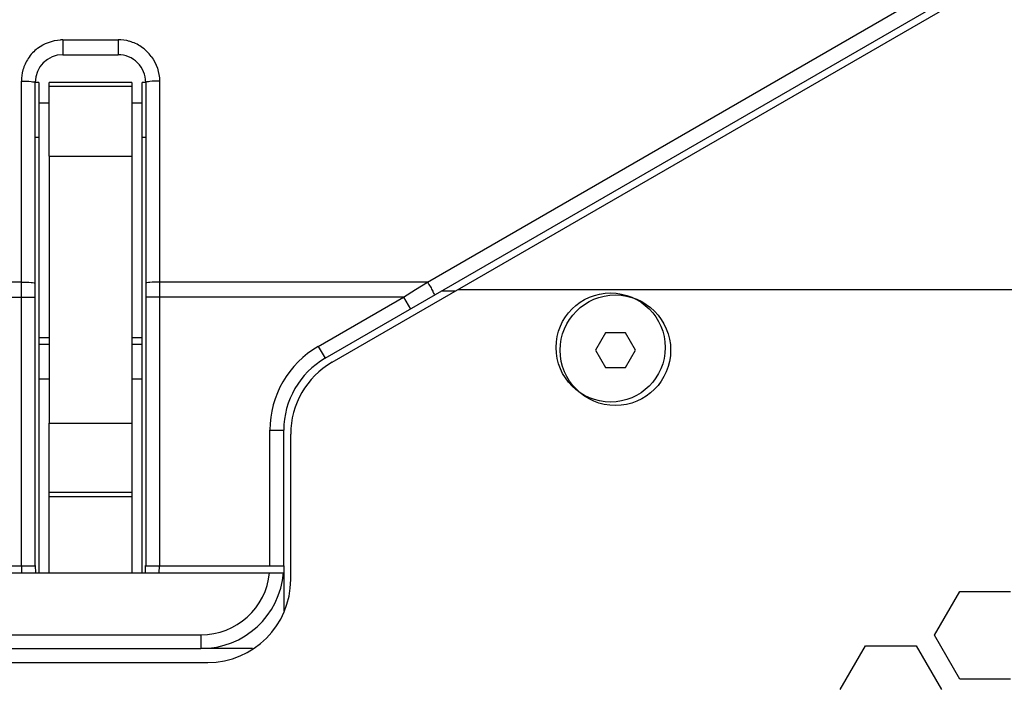
# Model space of a CAD drawing. Extents: x 10317 to 16367, y 809 to 2222.
# Drawn here: x 14364 to 14436, y 1854 to 1902 of the extents above; entities that cross this region are included whole.
import ezdxf

# ---------------------------------------------------------------- set-up
doc = ezdxf.new("R2010")
doc.units = 0
doc.header["$MEASUREMENT"] = 0
doc.layers.get('0').update_dxf_attribs({"linetype": 'CONTINUOUS'})
doc.layers.add('02___PRT_ALL_AXES', color=7, linetype='CONTINUOUS')

msp = doc.modelspace()

# ---------------------------------------------------------------- linework, layer by layer
at = {"color": 7, "linetype": 'Continuous'}
for p, q in [((14393.817, 1882.81), (14523.038, 1957.416)), ((14386.402, 1877.287), (14523.539, 1956.464)), ((14386.902, 1876.999), (14523.668, 1955.961)), ((14367.402, 1900.354), (14367.402, 1899.267)), ((14367.402, 1900.354), (14371.402, 1900.354)), ((14371.402, 1900.354), (14371.402, 1899.267)), ((14367.401, 1899.267), (14371.401, 1899.267)), ((14364.402, 1862.267), (14364.402, 1897.354)), ((14374.402, 1897.354), (14374.402, 1862.267)), ((14365.402, 1862.267), (14365.402, 1897.267)), ((14365.652, 1897.267), (14365.402, 1897.267)), ((14365.652, 1897.267), (14365.652, 1861.767)), ((14366.402, 1891.931), (14366.402, 1897.267)), ((14372.402, 1897.267), (14366.402, 1897.267)), ((14372.402, 1896.965), (14366.402, 1896.965)), ((14372.402, 1897.267), (14372.402, 1891.931)), ((14373.152, 1861.767), (14373.152, 1897.267)), ((14373.402, 1897.267), (14373.152, 1897.267)), ((14373.402, 1897.267), (14373.402, 1862.267)), ((14365.652, 1893.267), (14365.402, 1893.267)), ((14373.402, 1893.267), (14373.152, 1893.267)), ((14364.402, 1882.81), (14338.038, 1882.81)), ((14393.817, 1882.81), (14374.402, 1882.81)), ((14392.951, 1882.267), (14393.817, 1882.81)), ((14338.038, 1881.721), (14365.402, 1881.721)), ((14392.081, 1881.721), (14373.402, 1881.721)), ((14385.902, 1878.153), (14392.081, 1881.721)), ((14392.081, 1881.721), (14392.951, 1882.267)), ((14392.081, 1881.721), (14392.581, 1880.855)), ((14396.026, 1882.267), (14472.257, 1882.267)), ((14406.695, 1879.123), (14405.973, 1877.873)), ((14408.138, 1879.123), (14406.695, 1879.123)), ((14408.86, 1877.873), (14408.138, 1879.123)), ((14385.902, 1878.153), (14386.402, 1877.287)), ((14405.973, 1877.873), (14406.695, 1876.623)), ((14408.138, 1876.623), (14408.86, 1877.873)), ((14406.695, 1876.623), (14408.138, 1876.623)), ((14366.402, 1861.767), (14366.402, 1872.602)), ((14372.402, 1872.602), (14372.402, 1861.767)), ((14382.402, 1862.267), (14382.402, 1872.091)), ((14382.402, 1872.091), (14383.402, 1872.091)), ((14383.402, 1862.267), (14383.402, 1872.091)), ((14383.902, 1861.267), (14383.902, 1871.803)), ((14372.402, 1867.569), (14366.402, 1867.569)), ((14372.402, 1867.267), (14366.402, 1867.267)), ((14327.518, 1862.267), (14365.402, 1862.267)), ((14327.524, 1861.767), (14383.381, 1861.767)), ((14364.442, 1861.767), (14364.433, 1862.267)), ((14365.442, 1861.767), (14365.433, 1862.285)), ((14373.371, 1862.285), (14373.362, 1861.767)), ((14373.402, 1862.267), (14383.402, 1862.267)), ((14374.37, 1862.267), (14374.361, 1861.767)), ((14430.52, 1857.242), (14432.353, 1860.417)), ((14432.353, 1860.417), (14436.019, 1860.417)), ((14351.402, 1857.267), (14377.402, 1857.267)), ((14377.402, 1857.267), (14377.402, 1856.267)), ((14432.353, 1854.067), (14430.52, 1857.242)), ((14351.402, 1856.267), (14377.402, 1856.267)), ((14423.696, 1853.307), (14425.529, 1856.482)), ((14425.529, 1856.482), (14429.195, 1856.482)), ((14429.195, 1856.482), (14431.028, 1853.307)), ((14352.402, 1855.267), (14377.902, 1855.267)), ((14436.019, 1854.067), (14432.353, 1854.067))]:
    msp.add_line(p, q, dxfattribs=at)
msp.add_circle((14407.07, 1878.074), 3.95, dxfattribs=at)
for centre, radius, start, end in [((14367.401, 1897.396), 2.958, 89.98536, 93.30969), ((14371.399, 1897.334), 3.019, 74.06326, 89.94761), ((14371.396, 1897.343), 3.012, 56.05058, 73.96951), ((14367.42, 1897.336), 3.025, 127.60406, 146.68104), ((14371.382, 1897.334), 3.027, 36.74855, 55.92118), ((14367.412, 1897.349), 3.011, 146.80478, 164.29763), ((14367.402, 1897.267), 2, 90.01114, 180.00881), ((14371.402, 1897.267), 2, 0.00754, 90.0085), ((14367.421, 1897.351), 3.02, 164.3832, 179.94843), ((14389.402, 1872.091), 7, 120, 180), ((14389.402, 1872.091), 6, 120, 180), ((14389.902, 1871.803), 6, 120, 180), ((14377.402, 1862.267), 6, 270, 355.21981), ((14377.402, 1862.267), 5, 270, 354.26083), ((14377.902, 1861.267), 6, 270, 0)]:
    msp.add_arc(centre, radius, start, end, dxfattribs=at)
for points in [[(14365.574, 1899.733), (14366.041, 1900.091), (14366.642, 1900.315), (14367.23, 1900.349)], [(14373.808, 1899.145), (14374.184, 1898.641), (14374.402, 1897.983), (14374.402, 1897.354)]]:
    msp.add_open_spline(points, degree=3, dxfattribs=at)
for points, knots in [([(14364.402, 1897.354), (14364.638, 1897.354), (14364.982, 1897.357), (14365.254, 1897.304), (14365.402, 1897.294), (14365.402, 1897.267)], [0, 0, 0, 0, 0.701165, 0.917514, 1, 1, 1, 1]), ([(14374.402, 1897.354), (14374.166, 1897.354), (14373.821, 1897.357), (14373.549, 1897.304), (14373.402, 1897.294), (14373.402, 1897.267)], [0, 0, 0, 0, 0.701165, 0.917514, 1, 1, 1, 1]), ([(14364.402, 1882.81), (14364.638, 1882.81), (14364.982, 1882.814), (14365.254, 1882.76), (14365.402, 1882.751), (14365.402, 1882.723)], [0, 0, 0, 0, 0.701165, 0.917514, 1, 1, 1, 1]), ([(14374.402, 1882.81), (14374.166, 1882.81), (14373.821, 1882.814), (14373.549, 1882.76), (14373.402, 1882.751), (14373.402, 1882.723)], [0, 0, 0, 0, 0.701165, 0.917514, 1, 1, 1, 1]), ([(14393.817, 1882.81), (14393.885, 1882.694), (14394.001, 1882.479), (14394.189, 1882.174), (14394.233, 1882.005), (14394.342, 1881.871), (14394.317, 1881.857)], [0, 0, 0, 0, 0.375442, 0.701024, 0.920655, 1, 1, 1, 1])]:
    msp.add_open_spline(points, degree=3, knots=knots, dxfattribs=at)
at = {"layer": '02___PRT_ALL_AXES', "color": 7, "linetype": 'Continuous'}
for p, q in [((14366.402, 1895.767), (14365.652, 1895.767)), ((14373.152, 1895.767), (14372.402, 1895.767)), ((14366.402, 1891.931), (14366.402, 1872.602)), ((14366.402, 1891.931), (14372.402, 1891.931)), ((14372.402, 1891.931), (14372.402, 1872.602)), ((14394.799, 1882.162), (14395.845, 1882.162)), ((14366.402, 1878.767), (14365.652, 1878.767)), ((14365.652, 1878.322), (14366.402, 1878.322)), ((14373.152, 1878.767), (14372.402, 1878.767)), ((14372.402, 1878.322), (14373.152, 1878.322)), ((14366.402, 1875.767), (14365.652, 1875.767)), ((14373.152, 1875.767), (14372.402, 1875.767)), ((14366.402, 1872.602), (14372.402, 1872.602)), ((14383.402, 1862.267), (14383.402, 1859.008)), ((14381.142, 1856.267), (14377.402, 1856.267))]:
    msp.add_line(p, q, dxfattribs=at)
msp.add_circle((14407.417, 1877.873), 4, dxfattribs=at)

doc.saveas('drawing.dxf')
